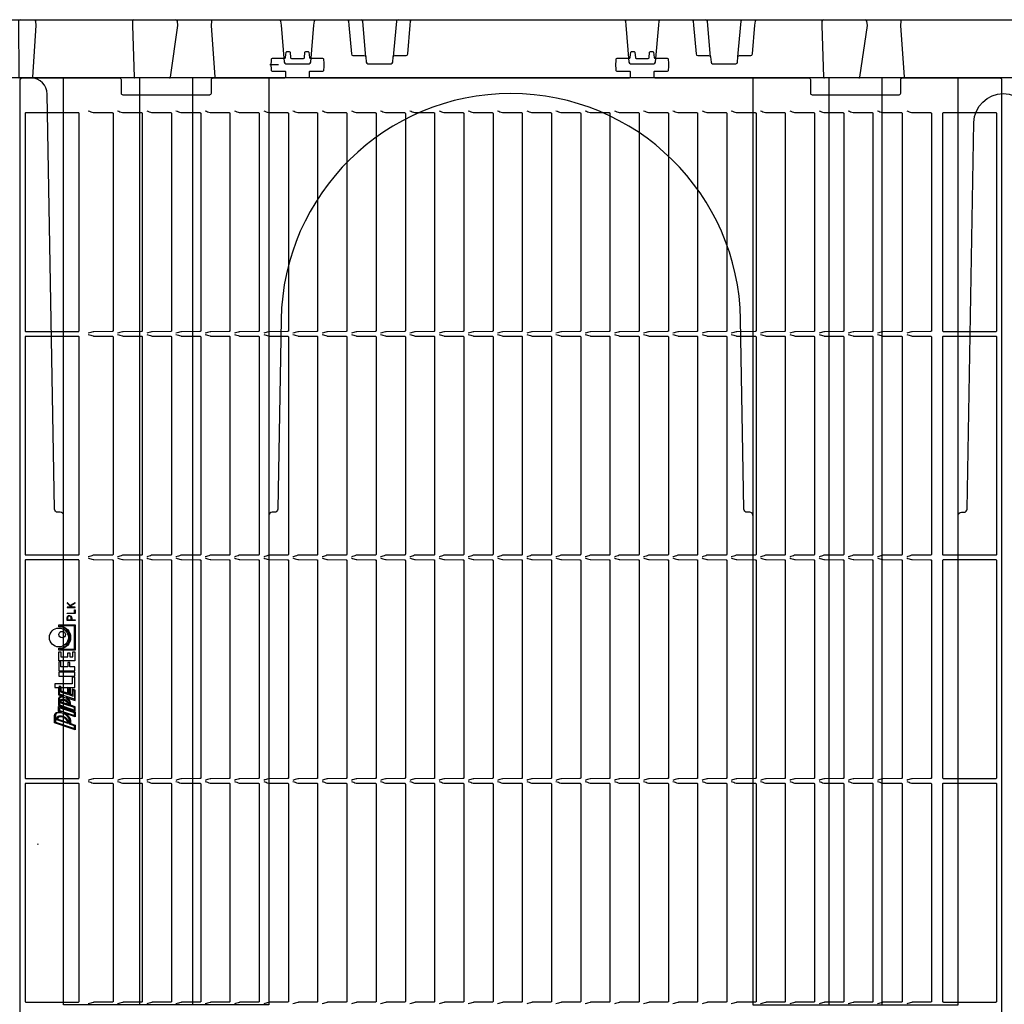
# Model space of a CAD drawing. Units: millimetres. Extents: x 56 to 25235, y -42 to 7968.
# Drawn here: x 3484 to 4084, y 4051 to 4650 of the extents above; entities that cross this region are included whole.
import ezdxf

# ---------------------------------------------------------------- set-up
doc = ezdxf.new("R2010")
doc.units = ezdxf.units.MM
doc.layers.add('Dimensions', color=1, linetype='Continuous')
doc.layers.add('TEXT', color=7, linetype='Continuous')

msp = doc.modelspace()

# ---------------------------------------------------------------- linework, layer by layer
for p, q in [((3557.678, 4050.245), (3557.678, 4614.745)), ((3589.714, 4614.745), (3589.714, 4050.245)), ((3977.678, 4050.245), (3977.678, 4614.745)), ((4009.714, 4614.745), (4009.714, 4050.245))]:
    msp.add_line(p, q)
at = {"color": 1}
msp.add_line((3516.476, 4239.074), (3515.356, 4239.449), dxfattribs=at)
for points in [[(3493.041, 4650.245, -0.3964328), (3494.039, 4649.306), (3494.196, 4646.745), (3492.268, 4615.215, -0.3964328), (3491.769, 4614.745), (2276.624, 4614.745, -0.3964328), (2276.125, 4615.215), (2274.196, 4646.745), (2274.353, 4649.306, -0.3964328), (2275.351, 4650.245)], [(4692.541, 4650.245, -0.3964328), (4693.539, 4649.306), (4693.696, 4646.745), (4691.768, 4615.215, -0.3964328), (4691.269, 4614.745), (3476.124, 4614.745, -0.3964328), (3475.625, 4615.215), (3473.696, 4646.745), (3473.853, 4649.306, -0.3964328), (3474.851, 4650.245)], [(3487.696, 4460.895, 0.4142136), (3488.196, 4460.395), (3520.196, 4460.395, 0.4142136), (3520.696, 4460.895), (3520.696, 4593.045, 0.4142136), (3520.196, 4593.545), (3488.196, 4593.545, 0.4142136), (3487.696, 4593.045)], [(4079.696, 4593.045, 0.4142136), (4079.196, 4593.545), (4047.196, 4593.545, 0.4142136), (4046.696, 4593.045), (4046.696, 4460.895, 0.4142136), (4047.196, 4460.395), (4079.196, 4460.395, 0.4142136), (4079.696, 4460.895)], [(3487.696, 4324.745, 0.4142136), (3488.196, 4324.245), (3520.196, 4324.245, 0.4142136), (3520.696, 4324.745), (3520.696, 4456.895, 0.4142136), (3520.196, 4457.395), (3488.196, 4457.395, 0.4142136), (3487.696, 4456.895)], [(4079.696, 4456.895, 0.4142136), (4079.196, 4457.395), (4047.196, 4457.395, 0.4142136), (4046.696, 4456.895), (4046.696, 4324.745, 0.4142136), (4047.196, 4324.245), (4079.196, 4324.245, 0.4142136), (4079.696, 4324.745)], [(3487.696, 4188.595, 0.4142136), (3488.196, 4188.095), (3520.196, 4188.095, 0.4142136), (3520.696, 4188.595), (3520.696, 4320.745, 0.4142136), (3520.196, 4321.245), (3488.196, 4321.245, 0.4142136), (3487.696, 4320.745)], [(4079.196, 4321.245), (4047.196, 4321.245, 0.4142136), (4046.696, 4320.745), (4046.696, 4188.595, 0.4142136), (4047.196, 4188.095), (4079.196, 4188.095, 0.4142136), (4079.696, 4188.595), (4079.696, 4320.745, 0.4142136)], [(3488.196, 4051.945), (3520.196, 4051.945, 0.4142136), (3520.696, 4052.445), (3520.696, 4184.595, 0.4142136), (3520.196, 4185.095), (3488.196, 4185.095, 0.4142136), (3487.696, 4184.595), (3487.696, 4052.445, 0.4142136)], [(4079.696, 4052.445), (4079.696, 4184.595, 0.4142136), (4079.196, 4185.095), (4047.196, 4185.095, 0.4142136), (4046.696, 4184.595), (4046.696, 4052.445, 0.4142136), (4047.196, 4051.945), (4079.196, 4051.945, 0.4142136)]]:
    msp.add_lwpolyline(points, format="xyb", close=True)
for points in [[(3484.709, 4650.245, 0.4126808), (3483.709, 4649.251), (3483.861, 4615.243, 0.4126808), (3484.361, 4614.745)], [(3554.075, 4650.245, 0.3967701), (3553.21, 4649.306), (3553.12, 4646.745), (3554.233, 4615.215, 0.3967701), (3554.665, 4614.745)], [(3575.724, 4614.745, 0.3717472), (3576.218, 4615.172), (3580.88, 4646.745), (3580.49, 4649.392, 0.3718988), (3579.5, 4650.245)], [(3642.435, 4650.245, -0.3888787), (3643.431, 4649.333), (3643.65, 4646.833), (3645.616, 4624.358, 0.3888787), (3646.612, 4623.445), (3660.78, 4623.445, 0.3888787), (3661.776, 4624.358), (3663.742, 4646.833), (3663.961, 4649.333, -0.3888787), (3664.957, 4650.245)], [(3683.76, 4650.245, -0.3888787), (3684.756, 4649.333), (3684.975, 4646.833), (3686.504, 4629.358, 0.3888787), (3687.5, 4628.445), (3694.342, 4628.445, -0.3888787), (3695.339, 4627.533), (3695.616, 4624.358, 0.3888787), (3696.612, 4623.445), (3710.78, 4623.445, 0.3888787), (3711.776, 4624.358), (3712.054, 4627.533, -0.3888787), (3713.05, 4628.445), (3719.892, 4628.445, 0.3888787), (3720.888, 4629.358), (3722.417, 4646.833), (3722.636, 4649.333, -0.3888787), (3723.632, 4650.245)], [(3695.339, 4627.533), (3694.931, 4632.188), (3693.431, 4649.333, 0.3888787), (3692.435, 4650.245)], [(3714.957, 4650.245, 0.3888787), (3713.961, 4649.333), (3712.461, 4632.188), (3712.054, 4627.533)], [(3852.435, 4650.245, -0.3888787), (3853.431, 4649.333), (3853.65, 4646.833), (3855.616, 4624.358, 0.3888787), (3856.612, 4623.445), (3870.78, 4623.445, 0.3888787), (3871.776, 4624.358), (3873.742, 4646.833), (3873.961, 4649.333, -0.3888787), (3874.957, 4650.245)], [(3893.76, 4650.245, -0.3888787), (3894.756, 4649.333), (3894.975, 4646.833), (3896.504, 4629.358, 0.3888787), (3897.5, 4628.445), (3904.342, 4628.445, -0.3888787), (3905.339, 4627.533), (3905.616, 4624.358, 0.3888787), (3906.612, 4623.445), (3920.78, 4623.445, 0.3888787), (3921.776, 4624.358), (3922.054, 4627.533, -0.3888787), (3923.05, 4628.445), (3929.892, 4628.445, 0.3888787), (3930.888, 4629.358), (3932.417, 4646.833), (3932.636, 4649.333, -0.3888787), (3933.632, 4650.245)], [(3905.339, 4627.533), (3904.931, 4632.188), (3903.431, 4649.333, 0.3888787), (3902.435, 4650.245)], [(3922.054, 4627.533), (3922.461, 4632.188), (3923.961, 4649.333, -0.3888787), (3924.957, 4650.245)], [(3974.075, 4650.245, 0.3967701), (3973.21, 4649.306), (3973.12, 4646.745), (3974.233, 4615.215, 0.3967701), (3974.665, 4614.745)], [(3995.724, 4614.745, 0.3717472), (3996.218, 4615.172), (4000.88, 4646.745), (4000.49, 4649.392, 0.3718988), (3999.5, 4650.245)], [(3484.696, 4031.745), (3484.696, 4613.745), (3485.696, 4614.745), (3545.196, 4614.745, -0.4142136), (3546.196, 4613.745), (3546.196, 4605.545, 0.4142136), (3547.196, 4604.545), (3600.196, 4604.545, 0.4142136), (3601.196, 4605.545), (3601.196, 4613.745, -0.4142136), (3602.196, 4614.745), (3645.579, 4614.745, 0.4142136), (3646.579, 4615.745), (3646.579, 4618.246, 0.4142396), (3646.079, 4618.746), (3638.424, 4618.745, -0.3766315), (3637.928, 4619.181, -0.0324644), (3637.696, 4622.74, -0.0325562), (3637.928, 4626.31, -0.3766315), (3638.424, 4626.745), (3645.89, 4626.745, 0.3791482), (3646.386, 4627.185), (3646.778, 4630.404, -0.3773416), (3647.272, 4630.844), (3648.714, 4630.853, -0.3896041), (3649.215, 4630.398), (3649.519, 4627.063, 0.3859653), (3650.014, 4626.608), (3657.378, 4626.608, 0.3859653), (3657.873, 4627.063), (3658.177, 4630.395, -0.387785), (3658.675, 4630.849), (3660.117, 4630.849, -0.3791481), (3660.613, 4630.41), (3661.006, 4627.185, 0.3791482), (3661.502, 4626.745), (3668.968, 4626.745, -0.3766315), (3669.464, 4626.31, -0.0325103), (3669.696, 4622.745, -0.0325103), (3669.464, 4619.181, -0.3766315), (3668.968, 4618.745), (3661.313, 4618.745, 0.4142136), (3660.813, 4618.245), (3660.813, 4615.745, 0.4142136), (3661.813, 4614.745), (3855.579, 4614.745, 0.4142136), (3856.579, 4615.745), (3856.579, 4618.245, 0.4142136), (3856.079, 4618.745), (3848.424, 4618.745, -0.3766315), (3847.928, 4619.181, -0.0324644), (3847.696, 4622.74, -0.0325562), (3847.928, 4626.31, -0.3766315), (3848.424, 4626.745), (3855.89, 4626.745, 0.3791482), (3856.386, 4627.185), (3856.779, 4630.41, -0.3791482), (3857.275, 4630.849), (3858.717, 4630.849, -0.3877849), (3859.215, 4630.395), (3859.519, 4627.063, 0.3859653), (3860.014, 4626.608), (3867.378, 4626.608, 0.3859653), (3867.873, 4627.063), (3868.177, 4630.395, -0.387785), (3868.675, 4630.849), (3870.117, 4630.849, -0.3791481), (3870.613, 4630.41), (3871.006, 4627.185, 0.3791482), (3871.502, 4626.745), (3878.968, 4626.745, -0.3766315), (3879.464, 4626.31, -0.0325103), (3879.696, 4622.745, -0.0325103), (3879.464, 4619.181, -0.3766315), (3878.968, 4618.745), (3871.313, 4618.745, 0.4142136), (3870.813, 4618.245), (3870.813, 4615.745, 0.4142136), (3871.813, 4614.745), (3965.196, 4614.745, -0.4142136), (3966.196, 4613.745), (3966.196, 4605.545, 0.4142136), (3967.196, 4604.545), (4020.196, 4604.545, 0.4142136), (4021.196, 4605.545), (4021.196, 4613.745, -0.4142136), (4022.196, 4614.745), (4081.696, 4614.745, -0.4142136), (4082.696, 4613.745), (4082.696, 4031.745, -0.4142136)], [(3511.196, 4348.245, 0.4140316), (3509.197, 4350.245), (3507.69, 4350.245, -0.4091108), (3505.69, 4352.211), (3501.279, 4604.92, 0.4091108), (3491.281, 4614.745)], [(3931.196, 4348.245, 0.4140316), (3929.197, 4350.245), (3927.69, 4350.245, -0.4091108), (3925.69, 4352.211), (3923.675, 4467.689, 0.9826973), (3643.717, 4467.689), (3641.702, 4352.211, -0.4091108), (3639.702, 4350.245), (3638.195, 4350.245, 0.4140316), (3636.196, 4348.245)], [(4056.196, 4348.245, -0.4142136), (4058.196, 4350.245), (4059.702, 4350.245, 0.4091108), (4061.702, 4352.211), (4065.812, 4587.67, -0.9826973), (4101.58, 4587.67), (4105.69, 4352.211, 0.4091108), (4107.69, 4350.245), (4109.196, 4350.245, -0.4142136), (4111.196, 4348.245)], [(3526.246, 4594.711, 0.0190742), (3529.189, 4593.769, 0.065843), (3529.579, 4593.714), (3540.828, 4593.641, -0.4142136), (3541.328, 4593.141), (3541.328, 4460.8, -0.4142136), (3540.828, 4460.3), (3529.579, 4460.227, 0.065843), (3529.189, 4460.172, 0.0190742), (3526.246, 4459.23)], [(3544.053, 4594.711, 0.0190742), (3546.996, 4593.769, 0.065843), (3547.386, 4593.714), (3558.635, 4593.641, -0.4142136), (3559.135, 4593.141), (3559.135, 4460.8, -0.4142136), (3558.635, 4460.3), (3547.386, 4460.227, 0.065843), (3546.996, 4460.172, 0.0190742), (3544.053, 4459.23)], [(3561.86, 4594.711, 0.0190742), (3564.803, 4593.769, 0.065843), (3565.193, 4593.714), (3576.442, 4593.641, -0.4142136), (3576.942, 4593.141), (3576.942, 4460.8, -0.4142136), (3576.442, 4460.3), (3565.193, 4460.227, 0.065843), (3564.803, 4460.172, 0.0190742), (3561.86, 4459.23)], [(3579.667, 4594.711, 0.0190742), (3582.61, 4593.769, 0.065843), (3582.999, 4593.714), (3594.249, 4593.641, -0.4142136), (3594.749, 4593.141), (3594.749, 4460.8, -0.4142136), (3594.249, 4460.3), (3582.999, 4460.227, 0.065843), (3582.61, 4460.172, 0.0190742), (3579.667, 4459.23)], [(3597.474, 4594.711, 0.0190742), (3600.417, 4593.769, 0.065843), (3600.806, 4593.714), (3612.056, 4593.641, -0.4142136), (3612.556, 4593.141), (3612.556, 4460.8, -0.4142136), (3612.056, 4460.3), (3600.806, 4460.227, 0.065843), (3600.417, 4460.172, 0.0190742), (3597.474, 4459.23)], [(3615.281, 4594.711, 0.0190742), (3618.224, 4593.769, 0.065843), (3618.613, 4593.714), (3629.862, 4593.641, -0.4142136), (3630.362, 4593.141), (3630.362, 4460.8, -0.4142136), (3629.862, 4460.3), (3618.613, 4460.227, 0.065843), (3618.224, 4460.172, 0.0190742), (3615.281, 4459.23)], [(3633.088, 4594.711, 0.0190742), (3636.031, 4593.769, 0.065843), (3636.42, 4593.714), (3647.669, 4593.641, -0.4142136), (3648.169, 4593.141), (3648.169, 4460.8, -0.4142136), (3647.669, 4460.3), (3636.42, 4460.227, 0.065843), (3636.031, 4460.172, 0.0190742), (3633.088, 4459.23)], [(3650.894, 4594.711, 0.0190742), (3653.837, 4593.769, 0.065843), (3654.227, 4593.714), (3665.476, 4593.641, -0.4142136), (3665.976, 4593.141), (3665.976, 4460.8, -0.4142136), (3665.476, 4460.3), (3654.227, 4460.227, 0.065843), (3653.837, 4460.172, 0.0190742), (3650.894, 4459.23)], [(3668.701, 4594.711, 0.0190742), (3671.644, 4593.769, 0.065843), (3672.034, 4593.714), (3683.283, 4593.641, -0.4142136), (3683.783, 4593.141), (3683.783, 4460.8, -0.4142136), (3683.283, 4460.3), (3672.034, 4460.227, 0.065843), (3671.644, 4460.172, 0.0190742), (3668.701, 4459.23)], [(3686.508, 4594.711, 0.0190742), (3689.451, 4593.769, 0.065843), (3689.841, 4593.714), (3701.09, 4593.641, -0.4142136), (3701.59, 4593.141), (3701.59, 4460.8, -0.4142136), (3701.09, 4460.3), (3689.841, 4460.227, 0.065843), (3689.451, 4460.172, 0.0190742), (3686.508, 4459.23)], [(3704.315, 4594.711, 0.0190742), (3707.258, 4593.769, 0.065843), (3707.648, 4593.714), (3718.897, 4593.641, -0.4142136), (3719.397, 4593.141), (3719.397, 4460.8, -0.4142136), (3718.897, 4460.3), (3707.648, 4460.227, 0.065843), (3707.258, 4460.172, 0.0190742), (3704.315, 4459.23)], [(3722.122, 4594.711, 0.0190742), (3725.065, 4593.769, 0.065843), (3725.455, 4593.714), (3736.704, 4593.641, -0.4142136), (3737.204, 4593.141), (3737.204, 4460.8, -0.4142136), (3736.704, 4460.3), (3725.455, 4460.227, 0.065843), (3725.065, 4460.172, 0.0190742), (3722.122, 4459.23)], [(3739.929, 4594.711, 0.0190742), (3742.872, 4593.769, 0.065843), (3743.261, 4593.714), (3754.511, 4593.641, -0.4142136), (3755.011, 4593.141), (3755.011, 4460.8, -0.4142136), (3754.511, 4460.3), (3743.261, 4460.227, 0.065843), (3742.872, 4460.172, 0.0190742), (3739.929, 4459.23)], [(3757.736, 4594.711, 0.0190742), (3760.679, 4593.769, 0.065843), (3761.068, 4593.714), (3772.318, 4593.641, -0.4142136), (3772.818, 4593.141), (3772.818, 4460.8, -0.4142136), (3772.318, 4460.3), (3761.068, 4460.227, 0.065843), (3760.679, 4460.172, 0.0190742), (3757.736, 4459.23)], [(3775.543, 4594.711, 0.0190742), (3778.486, 4593.769, 0.065843), (3778.875, 4593.714), (3790.124, 4593.641, -0.4142136), (3790.624, 4593.141), (3790.624, 4460.8, -0.4142136), (3790.124, 4460.3), (3778.875, 4460.227, 0.065843), (3778.486, 4460.172, 0.0190742), (3775.543, 4459.23)], [(3793.349, 4594.711, 0.0190742), (3796.293, 4593.769, 0.065843), (3796.682, 4593.714), (3807.931, 4593.641, -0.4142136), (3808.431, 4593.141), (3808.431, 4460.8, -0.4142136), (3807.931, 4460.3), (3796.682, 4460.227, 0.065843), (3796.293, 4460.172, 0.0190742), (3793.349, 4459.23)], [(3811.156, 4594.711, 0.0190742), (3814.099, 4593.769, 0.065843), (3814.489, 4593.714), (3825.738, 4593.641, -0.4142136), (3826.238, 4593.141), (3826.238, 4460.8, -0.4142136), (3825.738, 4460.3), (3814.489, 4460.227, 0.065843), (3814.099, 4460.172, 0.0190742), (3811.156, 4459.23)], [(3828.963, 4594.711, 0.0190742), (3831.906, 4593.769, 0.065843), (3832.296, 4593.714), (3843.545, 4593.641, -0.4142136), (3844.045, 4593.141), (3844.045, 4460.8, -0.4142136), (3843.545, 4460.3), (3832.296, 4460.227, 0.065843), (3831.906, 4460.172, 0.0190742), (3828.963, 4459.23)], [(3846.77, 4594.711, 0.0190742), (3849.713, 4593.769, 0.065843), (3850.103, 4593.714), (3861.352, 4593.641, -0.4142136), (3861.852, 4593.141), (3861.852, 4460.8, -0.4142136), (3861.352, 4460.3), (3850.103, 4460.227, 0.065843), (3849.713, 4460.172, 0.0190742), (3846.77, 4459.23)], [(3864.577, 4594.711, 0.0190742), (3867.52, 4593.769, 0.065843), (3867.91, 4593.714), (3879.159, 4593.641, -0.4142136), (3879.659, 4593.141), (3879.659, 4460.8, -0.4142136), (3879.159, 4460.3), (3867.91, 4460.227, 0.065843), (3867.52, 4460.172, 0.0190742), (3864.577, 4459.23)], [(3882.384, 4594.711, 0.0190742), (3885.327, 4593.769, 0.065843), (3885.717, 4593.714), (3896.966, 4593.641, -0.4142136), (3897.466, 4593.141), (3897.466, 4460.8, -0.4142136), (3896.966, 4460.3), (3885.717, 4460.227, 0.065843), (3885.327, 4460.172, 0.0190742), (3882.384, 4459.23)], [(3900.191, 4594.711, 0.0190742), (3903.134, 4593.769, 0.065843), (3903.523, 4593.714), (3914.773, 4593.641, -0.4142136), (3915.273, 4593.141), (3915.273, 4460.8, -0.4142136), (3914.773, 4460.3), (3903.523, 4460.227, 0.065843), (3903.134, 4460.172, 0.0190742), (3900.191, 4459.23)], [(3917.998, 4594.711, 0.0190742), (3920.941, 4593.769, 0.065843), (3921.33, 4593.714), (3932.58, 4593.641, -0.4142136), (3933.08, 4593.141), (3933.08, 4460.8, -0.4142136), (3932.58, 4460.3), (3921.33, 4460.227, 0.065843), (3920.941, 4460.172, 0.0190742), (3917.998, 4459.23)], [(3935.805, 4594.711, 0.0190742), (3938.748, 4593.769, 0.065843), (3939.137, 4593.714), (3950.386, 4593.641, -0.4142136), (3950.886, 4593.141), (3950.886, 4460.8, -0.4142136), (3950.386, 4460.3), (3939.137, 4460.227, 0.065843), (3938.748, 4460.172, 0.0190742), (3935.805, 4459.23)], [(3953.611, 4594.711, 0.0190742), (3956.555, 4593.769, 0.065843), (3956.944, 4593.714), (3968.193, 4593.641, -0.4142136), (3968.693, 4593.141), (3968.693, 4460.8, -0.4142136), (3968.193, 4460.3), (3956.944, 4460.227, 0.065843), (3956.555, 4460.172, 0.0190742), (3953.611, 4459.23)], [(3971.418, 4594.711, 0.0190742), (3974.361, 4593.769, 0.065843), (3974.751, 4593.714), (3986, 4593.641, -0.4142136), (3986.5, 4593.141), (3986.5, 4460.8, -0.4142136), (3986, 4460.3), (3974.751, 4460.227, 0.065843), (3974.361, 4460.172, 0.0190742), (3971.418, 4459.23)], [(3989.225, 4594.711, 0.0190742), (3992.168, 4593.769, 0.065843), (3992.558, 4593.714), (4003.807, 4593.641, -0.4142136), (4004.307, 4593.141), (4004.307, 4460.8, -0.4142136), (4003.807, 4460.3), (3992.558, 4460.227, 0.065843), (3992.168, 4460.172, 0.0190742), (3989.225, 4459.23)], [(4007.032, 4594.711, 0.0190742), (4009.975, 4593.769, 0.065843), (4010.365, 4593.714), (4021.614, 4593.641, -0.4142136), (4022.114, 4593.141), (4022.114, 4460.8, -0.4142136), (4021.614, 4460.3), (4010.365, 4460.227, 0.065843), (4009.975, 4460.172, 0.0190742), (4007.032, 4459.23)], [(4024.839, 4594.711, 0.0190742), (4027.782, 4593.769, 0.065843), (4028.172, 4593.714), (4039.421, 4593.641, -0.4142136), (4039.921, 4593.141), (4039.921, 4460.8, -0.4142136), (4039.421, 4460.3), (4028.172, 4460.227, 0.065843), (4027.782, 4460.172, 0.0190742), (4024.839, 4459.23)], [(3526.246, 4458.561, 0.0190742), (3529.189, 4457.619, 0.065843), (3529.579, 4457.564), (3540.828, 4457.491, -0.4142136), (3541.328, 4456.991), (3541.328, 4324.65, -0.4142136), (3540.828, 4324.15), (3529.579, 4324.077, 0.065843), (3529.189, 4324.022, 0.0190742), (3526.246, 4323.08)], [(3544.053, 4458.561, 0.0190742), (3546.996, 4457.619, 0.065843), (3547.386, 4457.564), (3558.635, 4457.491, -0.4142136), (3559.135, 4456.991), (3559.135, 4324.65, -0.4142136), (3558.635, 4324.15), (3547.386, 4324.077, 0.065843), (3546.996, 4324.022, 0.0190742), (3544.053, 4323.08)], [(3561.86, 4458.561, 0.0190742), (3564.803, 4457.619, 0.065843), (3565.193, 4457.564), (3576.442, 4457.491, -0.4142136), (3576.942, 4456.991), (3576.942, 4324.65, -0.4142136), (3576.442, 4324.15), (3565.193, 4324.077, 0.065843), (3564.803, 4324.022, 0.0190742), (3561.86, 4323.08)], [(3579.667, 4458.561, 0.0190742), (3582.61, 4457.619, 0.065843), (3582.999, 4457.564), (3594.249, 4457.491, -0.4142136), (3594.749, 4456.991), (3594.749, 4324.65, -0.4142136), (3594.249, 4324.15), (3582.999, 4324.077, 0.065843), (3582.61, 4324.022, 0.0190742), (3579.667, 4323.08)], [(3597.474, 4458.561, 0.0190742), (3600.417, 4457.619, 0.065843), (3600.806, 4457.564), (3612.056, 4457.491, -0.4142136), (3612.556, 4456.991), (3612.556, 4324.65, -0.4142136), (3612.056, 4324.15), (3600.806, 4324.077, 0.065843), (3600.417, 4324.022, 0.0190742), (3597.474, 4323.08)], [(3615.281, 4458.561, 0.0190742), (3618.224, 4457.619, 0.065843), (3618.613, 4457.564), (3629.862, 4457.491, -0.4142136), (3630.362, 4456.991), (3630.362, 4324.65, -0.4142136), (3629.862, 4324.15), (3618.613, 4324.077, 0.065843), (3618.224, 4324.022, 0.0190742), (3615.281, 4323.08)], [(3633.088, 4458.561, 0.0190742), (3636.031, 4457.619, 0.065843), (3636.42, 4457.564), (3647.669, 4457.491, -0.4142136), (3648.169, 4456.991), (3648.169, 4324.65, -0.4142136), (3647.669, 4324.15), (3636.42, 4324.077, 0.065843), (3636.031, 4324.022, 0.0190742), (3633.088, 4323.08)], [(3650.894, 4458.561, 0.0190742), (3653.837, 4457.619, 0.065843), (3654.227, 4457.564), (3665.476, 4457.491, -0.4142136), (3665.976, 4456.991), (3665.976, 4324.65, -0.4142136), (3665.476, 4324.15), (3654.227, 4324.077, 0.065843), (3653.837, 4324.022, 0.0190742), (3650.894, 4323.08)], [(3668.701, 4458.561, 0.0190742), (3671.644, 4457.619, 0.065843), (3672.034, 4457.564), (3683.283, 4457.491, -0.4142136), (3683.783, 4456.991), (3683.783, 4324.65, -0.4142136), (3683.283, 4324.15), (3672.034, 4324.077, 0.065843), (3671.644, 4324.022, 0.0190742), (3668.701, 4323.08)], [(3686.508, 4458.561, 0.0190742), (3689.451, 4457.619, 0.065843), (3689.841, 4457.564), (3701.09, 4457.491, -0.4142136), (3701.59, 4456.991), (3701.59, 4324.65, -0.4142136), (3701.09, 4324.15), (3689.841, 4324.077, 0.065843), (3689.451, 4324.022, 0.0190742), (3686.508, 4323.08)], [(3704.315, 4458.561, 0.0190742), (3707.258, 4457.619, 0.065843), (3707.648, 4457.564), (3718.897, 4457.491, -0.4142136), (3719.397, 4456.991), (3719.397, 4324.65, -0.4142136), (3718.897, 4324.15), (3707.648, 4324.077, 0.065843), (3707.258, 4324.022, 0.0190742), (3704.315, 4323.08)], [(3722.122, 4458.561, 0.0190742), (3725.065, 4457.619, 0.065843), (3725.455, 4457.564), (3736.704, 4457.491, -0.4142136), (3737.204, 4456.991), (3737.204, 4324.65, -0.4142136), (3736.704, 4324.15), (3725.455, 4324.077, 0.065843), (3725.065, 4324.022, 0.0190742), (3722.122, 4323.08)], [(3739.929, 4458.561, 0.0190742), (3742.872, 4457.619, 0.065843), (3743.261, 4457.564), (3754.511, 4457.491, -0.4142136), (3755.011, 4456.991), (3755.011, 4324.65, -0.4142136), (3754.511, 4324.15), (3743.261, 4324.077, 0.065843), (3742.872, 4324.022, 0.0190742), (3739.929, 4323.08)], [(3757.736, 4458.561, 0.0190742), (3760.679, 4457.619, 0.065843), (3761.068, 4457.564), (3772.318, 4457.491, -0.4142136), (3772.818, 4456.991), (3772.818, 4324.65, -0.4142136), (3772.318, 4324.15), (3761.068, 4324.077, 0.065843), (3760.679, 4324.022, 0.0190742), (3757.736, 4323.08)], [(3775.543, 4458.561, 0.0190742), (3778.486, 4457.619, 0.065843), (3778.875, 4457.564), (3790.124, 4457.491, -0.4142136), (3790.624, 4456.991), (3790.624, 4324.65, -0.4142136), (3790.124, 4324.15), (3778.875, 4324.077, 0.065843), (3778.486, 4324.022, 0.0190742), (3775.543, 4323.08)], [(3793.349, 4458.561, 0.0190742), (3796.293, 4457.619, 0.065843), (3796.682, 4457.564), (3807.931, 4457.491, -0.4142136), (3808.431, 4456.991), (3808.431, 4324.65, -0.4142136), (3807.931, 4324.15), (3796.682, 4324.077, 0.065843), (3796.293, 4324.022, 0.0190742), (3793.349, 4323.08)], [(3811.156, 4458.561, 0.0190742), (3814.099, 4457.619, 0.065843), (3814.489, 4457.564), (3825.738, 4457.491, -0.4142136), (3826.238, 4456.991), (3826.238, 4324.65, -0.4142136), (3825.738, 4324.15), (3814.489, 4324.077, 0.065843), (3814.099, 4324.022, 0.0190742), (3811.156, 4323.08)], [(3828.963, 4458.561, 0.0190742), (3831.906, 4457.619, 0.065843), (3832.296, 4457.564), (3843.545, 4457.491, -0.4142136), (3844.045, 4456.991), (3844.045, 4324.65, -0.4142136), (3843.545, 4324.15), (3832.296, 4324.077, 0.065843), (3831.906, 4324.022, 0.0190742), (3828.963, 4323.08)], [(3846.77, 4458.561, 0.0190742), (3849.713, 4457.619, 0.065843), (3850.103, 4457.564), (3861.352, 4457.491, -0.4142136), (3861.852, 4456.991), (3861.852, 4324.65, -0.4142136), (3861.352, 4324.15), (3850.103, 4324.077, 0.065843), (3849.713, 4324.022, 0.0190742), (3846.77, 4323.08)], [(3864.577, 4458.561, 0.0190742), (3867.52, 4457.619, 0.065843), (3867.91, 4457.564), (3879.159, 4457.491, -0.4142136), (3879.659, 4456.991), (3879.659, 4324.65, -0.4142136), (3879.159, 4324.15), (3867.91, 4324.077, 0.065843), (3867.52, 4324.022, 0.0190742), (3864.577, 4323.08)], [(3882.384, 4458.561, 0.0190742), (3885.327, 4457.619, 0.065843), (3885.717, 4457.564), (3896.966, 4457.491, -0.4142136), (3897.466, 4456.991), (3897.466, 4324.65, -0.4142136), (3896.966, 4324.15), (3885.717, 4324.077, 0.065843), (3885.327, 4324.022, 0.0190742), (3882.384, 4323.08)], [(3900.191, 4458.561, 0.0190742), (3903.134, 4457.619, 0.065843), (3903.523, 4457.564), (3914.773, 4457.491, -0.4142136), (3915.273, 4456.991), (3915.273, 4324.65, -0.4142136), (3914.773, 4324.15), (3903.523, 4324.077, 0.065843), (3903.134, 4324.022, 0.0190742), (3900.191, 4323.08)], [(3917.998, 4458.561, 0.0190742), (3920.941, 4457.619, 0.065843), (3921.33, 4457.564), (3932.58, 4457.491, -0.4142136), (3933.08, 4456.991), (3933.08, 4324.65, -0.4142136), (3932.58, 4324.15), (3921.33, 4324.077, 0.065843), (3920.941, 4324.022, 0.0190742), (3917.998, 4323.08)], [(3935.805, 4458.561, 0.0190742), (3938.748, 4457.619, 0.065843), (3939.137, 4457.564), (3950.386, 4457.491, -0.4142136), (3950.886, 4456.991), (3950.886, 4324.65, -0.4142136), (3950.386, 4324.15), (3939.137, 4324.077, 0.065843), (3938.748, 4324.022, 0.0190742), (3935.805, 4323.08)], [(3953.611, 4458.561, 0.0190742), (3956.555, 4457.619, 0.065843), (3956.944, 4457.564), (3968.193, 4457.491, -0.4142136), (3968.693, 4456.991), (3968.693, 4324.65, -0.4142136), (3968.193, 4324.15), (3956.944, 4324.077, 0.065843), (3956.555, 4324.022, 0.0190742), (3953.611, 4323.08)], [(3971.418, 4458.561, 0.0190742), (3974.361, 4457.619, 0.065843), (3974.751, 4457.564), (3986, 4457.491, -0.4142136), (3986.5, 4456.991), (3986.5, 4324.65, -0.4142136), (3986, 4324.15), (3974.751, 4324.077, 0.065843), (3974.361, 4324.022, 0.0190742), (3971.418, 4323.08)], [(3989.225, 4458.561, 0.0190742), (3992.168, 4457.619, 0.065843), (3992.558, 4457.564), (4003.807, 4457.491, -0.4142136), (4004.307, 4456.991), (4004.307, 4324.65, -0.4142136), (4003.807, 4324.15), (3992.558, 4324.077, 0.065843), (3992.168, 4324.022, 0.0190742), (3989.225, 4323.08)], [(4007.032, 4458.561, 0.0190742), (4009.975, 4457.619, 0.065843), (4010.365, 4457.564), (4021.614, 4457.491, -0.4142136), (4022.114, 4456.991), (4022.114, 4324.65, -0.4142136), (4021.614, 4324.15), (4010.365, 4324.077, 0.065843), (4009.975, 4324.022, 0.0190742), (4007.032, 4323.08)], [(4024.839, 4458.561, 0.0190742), (4027.782, 4457.619, 0.065843), (4028.172, 4457.564), (4039.421, 4457.491, -0.4142136), (4039.921, 4456.991), (4039.921, 4324.65, -0.4142136), (4039.421, 4324.15), (4028.172, 4324.077, 0.065843), (4027.782, 4324.022, 0.0190742), (4024.839, 4323.08)], [(3526.246, 4322.411, 0.0190742), (3529.189, 4321.469, 0.065843), (3529.579, 4321.414), (3540.828, 4321.341, -0.4142136), (3541.328, 4320.841), (3541.328, 4188.5, -0.4142136), (3540.828, 4188), (3529.579, 4187.927, 0.065843), (3529.189, 4187.872, 0.0190742), (3526.246, 4186.93)], [(3544.053, 4322.411, 0.0190742), (3546.996, 4321.469, 0.065843), (3547.386, 4321.414), (3558.635, 4321.341, -0.4142136), (3559.135, 4320.841), (3559.135, 4188.5, -0.4142136), (3558.635, 4188), (3547.386, 4187.927, 0.065843), (3546.996, 4187.872, 0.0190742), (3544.053, 4186.93)], [(3561.86, 4322.411, 0.0190742), (3564.803, 4321.469, 0.065843), (3565.193, 4321.414), (3576.442, 4321.341, -0.4142136), (3576.942, 4320.841), (3576.942, 4188.5, -0.4142136), (3576.442, 4188), (3565.193, 4187.927, 0.065843), (3564.803, 4187.872, 0.0190742), (3561.86, 4186.93)], [(3579.667, 4322.411, 0.0190742), (3582.61, 4321.469, 0.065843), (3582.999, 4321.414), (3594.249, 4321.341, -0.4142136), (3594.749, 4320.841), (3594.749, 4188.5, -0.4142136), (3594.249, 4188), (3582.999, 4187.927, 0.065843), (3582.61, 4187.872, 0.0190742), (3579.667, 4186.93)], [(3597.474, 4322.411, 0.0190742), (3600.417, 4321.469, 0.065843), (3600.806, 4321.414), (3612.056, 4321.341, -0.4142136), (3612.556, 4320.841), (3612.556, 4188.5, -0.4142136), (3612.056, 4188), (3600.806, 4187.927, 0.065843), (3600.417, 4187.872, 0.0190742), (3597.474, 4186.93)], [(3615.281, 4322.411, 0.0190742), (3618.224, 4321.469, 0.065843), (3618.613, 4321.414), (3629.862, 4321.341, -0.4142136), (3630.362, 4320.841), (3630.362, 4188.5, -0.4142136), (3629.862, 4188), (3618.613, 4187.927, 0.065843), (3618.224, 4187.872, 0.0190742), (3615.281, 4186.93)], [(3633.088, 4322.411, 0.0190742), (3636.031, 4321.469, 0.065843), (3636.42, 4321.414), (3647.669, 4321.341, -0.4142136), (3648.169, 4320.841), (3648.169, 4188.5, -0.4142136), (3647.669, 4188), (3636.42, 4187.927, 0.065843), (3636.031, 4187.872, 0.0190742), (3633.088, 4186.93)], [(3650.894, 4322.411, 0.0190742), (3653.837, 4321.469, 0.065843), (3654.227, 4321.414), (3665.476, 4321.341, -0.4142136), (3665.976, 4320.841), (3665.976, 4188.5, -0.4142136), (3665.476, 4188), (3654.227, 4187.927, 0.065843), (3653.837, 4187.872, 0.0190742), (3650.894, 4186.93)], [(3668.701, 4322.411, 0.0190742), (3671.644, 4321.469, 0.065843), (3672.034, 4321.414), (3683.283, 4321.341, -0.4142136), (3683.783, 4320.841), (3683.783, 4188.5, -0.4142136), (3683.283, 4188), (3672.034, 4187.927, 0.065843), (3671.644, 4187.872, 0.0190742), (3668.701, 4186.93)], [(3686.508, 4322.411, 0.0190742), (3689.451, 4321.469, 0.065843), (3689.841, 4321.414), (3701.09, 4321.341, -0.4142136), (3701.59, 4320.841), (3701.59, 4188.5, -0.4142136), (3701.09, 4188), (3689.841, 4187.927, 0.065843), (3689.451, 4187.872, 0.0190742), (3686.508, 4186.93)], [(3704.315, 4322.411, 0.0190742), (3707.258, 4321.469, 0.065843), (3707.648, 4321.414), (3718.897, 4321.341, -0.4142136), (3719.397, 4320.841), (3719.397, 4188.5, -0.4142136), (3718.897, 4188), (3707.648, 4187.927, 0.065843), (3707.258, 4187.872, 0.0190742), (3704.315, 4186.93)], [(3722.122, 4322.411, 0.0190742), (3725.065, 4321.469, 0.065843), (3725.455, 4321.414), (3736.704, 4321.341, -0.4142136), (3737.204, 4320.841), (3737.204, 4188.5, -0.4142136), (3736.704, 4188), (3725.455, 4187.927, 0.065843), (3725.065, 4187.872, 0.0190742), (3722.122, 4186.93)], [(3739.929, 4322.411, 0.0190742), (3742.872, 4321.469, 0.065843), (3743.261, 4321.414), (3754.511, 4321.341, -0.4142136), (3755.011, 4320.841), (3755.011, 4188.5, -0.4142136), (3754.511, 4188), (3743.261, 4187.927, 0.065843), (3742.872, 4187.872, 0.0190742), (3739.929, 4186.93)], [(3757.736, 4322.411, 0.0190742), (3760.679, 4321.469, 0.065843), (3761.068, 4321.414), (3772.318, 4321.341, -0.4142136), (3772.818, 4320.841), (3772.818, 4188.5, -0.4142136), (3772.318, 4188), (3761.068, 4187.927, 0.065843), (3760.679, 4187.872, 0.0190742), (3757.736, 4186.93)], [(3775.543, 4322.411, 0.0190742), (3778.486, 4321.469, 0.065843), (3778.875, 4321.414), (3790.124, 4321.341, -0.4142136), (3790.624, 4320.841), (3790.624, 4188.5, -0.4142136), (3790.124, 4188), (3778.875, 4187.927, 0.065843), (3778.486, 4187.872, 0.0190742), (3775.543, 4186.93)], [(3793.349, 4322.411, 0.0190742), (3796.293, 4321.469, 0.065843), (3796.682, 4321.414), (3807.931, 4321.341, -0.4142136), (3808.431, 4320.841), (3808.431, 4188.5, -0.4142136), (3807.931, 4188), (3796.682, 4187.927, 0.065843), (3796.293, 4187.872, 0.0190742), (3793.349, 4186.93)], [(3811.156, 4322.411, 0.0190742), (3814.099, 4321.469, 0.065843), (3814.489, 4321.414), (3825.738, 4321.341, -0.4142136), (3826.238, 4320.841), (3826.238, 4188.5, -0.4142136), (3825.738, 4188), (3814.489, 4187.927, 0.065843), (3814.099, 4187.872, 0.0190742), (3811.156, 4186.93)], [(3828.963, 4322.411, 0.0190742), (3831.906, 4321.469, 0.065843), (3832.296, 4321.414), (3843.545, 4321.341, -0.4142136), (3844.045, 4320.841), (3844.045, 4188.5, -0.4142136), (3843.545, 4188), (3832.296, 4187.927, 0.065843), (3831.906, 4187.872, 0.0190742), (3828.963, 4186.93)], [(3846.77, 4322.411, 0.0190742), (3849.713, 4321.469, 0.065843), (3850.103, 4321.414), (3861.352, 4321.341, -0.4142136), (3861.852, 4320.841), (3861.852, 4188.5, -0.4142136), (3861.352, 4188), (3850.103, 4187.927, 0.065843), (3849.713, 4187.872, 0.0190742), (3846.77, 4186.93)], [(3864.577, 4322.411, 0.0190742), (3867.52, 4321.469, 0.065843), (3867.91, 4321.414), (3879.159, 4321.341, -0.4142136), (3879.659, 4320.841), (3879.659, 4188.5, -0.4142136), (3879.159, 4188), (3867.91, 4187.927, 0.065843), (3867.52, 4187.872, 0.0190742), (3864.577, 4186.93)], [(3882.384, 4322.411, 0.0190742), (3885.327, 4321.469, 0.065843), (3885.717, 4321.414), (3896.966, 4321.341, -0.4142136), (3897.466, 4320.841), (3897.466, 4188.5, -0.4142136), (3896.966, 4188), (3885.717, 4187.927, 0.065843), (3885.327, 4187.872, 0.0190742), (3882.384, 4186.93)], [(3900.191, 4322.411, 0.0190742), (3903.134, 4321.469, 0.065843), (3903.523, 4321.414), (3914.773, 4321.341, -0.4142136), (3915.273, 4320.841), (3915.273, 4188.5, -0.4142136), (3914.773, 4188), (3903.523, 4187.927, 0.065843), (3903.134, 4187.872, 0.0190742), (3900.191, 4186.93)], [(3917.998, 4322.411, 0.0190742), (3920.941, 4321.469, 0.065843), (3921.33, 4321.414), (3932.58, 4321.341, -0.4142136), (3933.08, 4320.841), (3933.08, 4188.5, -0.4142136), (3932.58, 4188), (3921.33, 4187.927, 0.065843), (3920.941, 4187.872, 0.0190742), (3917.998, 4186.93)], [(3935.805, 4322.411, 0.0190742), (3938.748, 4321.469, 0.065843), (3939.137, 4321.414), (3950.386, 4321.341, -0.4142136), (3950.886, 4320.841), (3950.886, 4188.5, -0.4142136), (3950.386, 4188), (3939.137, 4187.927, 0.065843), (3938.748, 4187.872, 0.0190742), (3935.805, 4186.93)], [(3953.611, 4322.411, 0.0190742), (3956.555, 4321.469, 0.065843), (3956.944, 4321.414), (3968.193, 4321.341, -0.4142136), (3968.693, 4320.841), (3968.693, 4188.5, -0.4142136), (3968.193, 4188), (3956.944, 4187.927, 0.065843), (3956.555, 4187.872, 0.0190742), (3953.611, 4186.93)], [(3971.418, 4322.411, 0.0190742), (3974.361, 4321.469, 0.065843), (3974.751, 4321.414), (3986, 4321.341, -0.4142136), (3986.5, 4320.841), (3986.5, 4188.5, -0.4142136), (3986, 4188), (3974.751, 4187.927, 0.065843), (3974.361, 4187.872, 0.0190742), (3971.418, 4186.93)], [(3989.225, 4322.411, 0.0190742), (3992.168, 4321.469, 0.065843), (3992.558, 4321.414), (4003.807, 4321.341, -0.4142136), (4004.307, 4320.841), (4004.307, 4188.5, -0.4142136), (4003.807, 4188), (3992.558, 4187.927, 0.065843), (3992.168, 4187.872, 0.0190742), (3989.225, 4186.93)], [(4007.032, 4322.411, 0.0190742), (4009.975, 4321.469, 0.065843), (4010.365, 4321.414), (4021.614, 4321.341, -0.4142136), (4022.114, 4320.841), (4022.114, 4188.5, -0.4142136), (4021.614, 4188), (4010.365, 4187.927, 0.065843), (4009.975, 4187.872, 0.0190742), (4007.032, 4186.93)], [(4024.839, 4322.411, 0.0190742), (4027.782, 4321.469, 0.065843), (4028.172, 4321.414), (4039.421, 4321.341, -0.4142136), (4039.921, 4320.841), (4039.921, 4188.5, -0.4142136), (4039.421, 4188), (4028.172, 4187.927, 0.065843), (4027.782, 4187.872, 0.0190742), (4024.839, 4186.93)], [(3526.246, 4186.261, 0.0190742), (3529.189, 4185.319, 0.065843), (3529.579, 4185.264), (3540.828, 4185.191, -0.4142136), (3541.328, 4184.691), (3541.328, 4052.35, -0.4142136), (3540.828, 4051.85), (3529.579, 4051.777, 0.065843), (3529.189, 4051.722, 0.0190742), (3526.246, 4050.78)], [(3544.053, 4186.261, 0.0190742), (3546.996, 4185.319, 0.065843), (3547.386, 4185.264), (3558.635, 4185.191, -0.4142136), (3559.135, 4184.691), (3559.135, 4052.35, -0.4142136), (3558.635, 4051.85), (3547.386, 4051.777, 0.065843), (3546.996, 4051.722, 0.0190742), (3544.053, 4050.78)], [(3561.86, 4186.261, 0.0190742), (3564.803, 4185.319, 0.065843), (3565.193, 4185.264), (3576.442, 4185.191, -0.4142136), (3576.942, 4184.691), (3576.942, 4052.35, -0.4142136), (3576.442, 4051.85), (3565.193, 4051.777, 0.065843), (3564.803, 4051.722, 0.0190742), (3561.86, 4050.78)], [(3579.667, 4186.261, 0.0190742), (3582.61, 4185.319, 0.065843), (3582.999, 4185.264), (3594.249, 4185.191, -0.4142136), (3594.749, 4184.691), (3594.749, 4052.35, -0.4142136), (3594.249, 4051.85), (3582.999, 4051.777, 0.065843), (3582.61, 4051.722, 0.0190742), (3579.667, 4050.78)], [(3597.474, 4186.261, 0.0190742), (3600.417, 4185.319, 0.065843), (3600.806, 4185.264), (3612.056, 4185.191, -0.4142136), (3612.556, 4184.691), (3612.556, 4052.35, -0.4142136), (3612.056, 4051.85), (3600.806, 4051.777, 0.065843), (3600.417, 4051.722, 0.0190742), (3597.474, 4050.78)], [(3615.281, 4186.261, 0.0190742), (3618.224, 4185.319, 0.065843), (3618.613, 4185.264), (3629.862, 4185.191, -0.4142136), (3630.362, 4184.691), (3630.362, 4052.35, -0.4142136), (3629.862, 4051.85), (3618.613, 4051.777, 0.065843), (3618.224, 4051.722, 0.0190742), (3615.281, 4050.78)], [(3633.088, 4186.261, 0.0190742), (3636.031, 4185.319, 0.065843), (3636.42, 4185.264), (3647.669, 4185.191, -0.4142136), (3648.169, 4184.691), (3648.169, 4052.35, -0.4142136), (3647.669, 4051.85), (3636.42, 4051.777, 0.065843), (3636.031, 4051.722, 0.0190742), (3633.088, 4050.78)], [(3650.894, 4186.261, 0.0190742), (3653.837, 4185.319, 0.065843), (3654.227, 4185.264), (3665.476, 4185.191, -0.4142136), (3665.976, 4184.691), (3665.976, 4052.35, -0.4142136), (3665.476, 4051.85), (3654.227, 4051.777, 0.065843), (3653.837, 4051.722, 0.0190742), (3650.894, 4050.78)], [(3668.701, 4186.261, 0.0190742), (3671.644, 4185.319, 0.065843), (3672.034, 4185.264), (3683.283, 4185.191, -0.4142136), (3683.783, 4184.691), (3683.783, 4052.35, -0.4142136), (3683.283, 4051.85), (3672.034, 4051.777, 0.065843), (3671.644, 4051.722, 0.0190742), (3668.701, 4050.78)], [(3686.508, 4186.261, 0.0190742), (3689.451, 4185.319, 0.065843), (3689.841, 4185.264), (3701.09, 4185.191, -0.4142136), (3701.59, 4184.691), (3701.59, 4052.35, -0.4142136), (3701.09, 4051.85), (3689.841, 4051.777, 0.065843), (3689.451, 4051.722, 0.0190742), (3686.508, 4050.78)], [(3704.315, 4186.261, 0.0190742), (3707.258, 4185.319, 0.065843), (3707.648, 4185.264), (3718.897, 4185.191, -0.4142136), (3719.397, 4184.691), (3719.397, 4052.35, -0.4142136), (3718.897, 4051.85), (3707.648, 4051.777, 0.065843), (3707.258, 4051.722, 0.0190742), (3704.315, 4050.78)], [(3722.122, 4186.261, 0.0190742), (3725.065, 4185.319, 0.065843), (3725.455, 4185.264), (3736.704, 4185.191, -0.4142136), (3737.204, 4184.691), (3737.204, 4052.35, -0.4142136), (3736.704, 4051.85), (3725.455, 4051.777, 0.065843), (3725.065, 4051.722, 0.0190742), (3722.122, 4050.78)], [(3739.929, 4186.261, 0.0190742), (3742.872, 4185.319, 0.065843), (3743.261, 4185.264), (3754.511, 4185.191, -0.4142136), (3755.011, 4184.691), (3755.011, 4052.35, -0.4142136), (3754.511, 4051.85), (3743.261, 4051.777, 0.065843), (3742.872, 4051.722, 0.0190742), (3739.929, 4050.78)], [(3757.736, 4186.261, 0.0190742), (3760.679, 4185.319, 0.065843), (3761.068, 4185.264), (3772.318, 4185.191, -0.4142136), (3772.818, 4184.691), (3772.818, 4052.35, -0.4142136), (3772.318, 4051.85), (3761.068, 4051.777, 0.065843), (3760.679, 4051.722, 0.0190742), (3757.736, 4050.78)], [(3775.543, 4186.261, 0.0190742), (3778.486, 4185.319, 0.065843), (3778.875, 4185.264), (3790.124, 4185.191, -0.4142136), (3790.624, 4184.691), (3790.624, 4052.35, -0.4142136), (3790.124, 4051.85), (3778.875, 4051.777, 0.065843), (3778.486, 4051.722, 0.0190742), (3775.543, 4050.78)], [(3793.349, 4186.261, 0.0190742), (3796.293, 4185.319, 0.065843), (3796.682, 4185.264), (3807.931, 4185.191, -0.4142136), (3808.431, 4184.691), (3808.431, 4052.35, -0.4142136), (3807.931, 4051.85), (3796.682, 4051.777, 0.065843), (3796.293, 4051.722, 0.0190742), (3793.349, 4050.78)], [(3811.156, 4186.261, 0.0190742), (3814.099, 4185.319, 0.065843), (3814.489, 4185.264), (3825.738, 4185.191, -0.4142136), (3826.238, 4184.691), (3826.238, 4052.35, -0.4142136), (3825.738, 4051.85), (3814.489, 4051.777, 0.065843), (3814.099, 4051.722, 0.0190742), (3811.156, 4050.78)], [(3828.963, 4186.261, 0.0190742), (3831.906, 4185.319, 0.065843), (3832.296, 4185.264), (3843.545, 4185.191, -0.4142136), (3844.045, 4184.691), (3844.045, 4052.35, -0.4142136), (3843.545, 4051.85), (3832.296, 4051.777, 0.065843), (3831.906, 4051.722, 0.0190742), (3828.963, 4050.78)], [(3846.77, 4186.261, 0.0190742), (3849.713, 4185.319, 0.065843), (3850.103, 4185.264), (3861.352, 4185.191, -0.4142136), (3861.852, 4184.691), (3861.852, 4052.35, -0.4142136), (3861.352, 4051.85), (3850.103, 4051.777, 0.065843), (3849.713, 4051.722, 0.0190742), (3846.77, 4050.78)], [(3864.577, 4186.261, 0.0190742), (3867.52, 4185.319, 0.065843), (3867.91, 4185.264), (3879.159, 4185.191, -0.4142136), (3879.659, 4184.691), (3879.659, 4052.35, -0.4142136), (3879.159, 4051.85), (3867.91, 4051.777, 0.065843), (3867.52, 4051.722, 0.0190742), (3864.577, 4050.78)], [(3882.384, 4186.261, 0.0190742), (3885.327, 4185.319, 0.065843), (3885.717, 4185.264), (3896.966, 4185.191, -0.4142136), (3897.466, 4184.691), (3897.466, 4052.35, -0.4142136), (3896.966, 4051.85), (3885.717, 4051.777, 0.065843), (3885.327, 4051.722, 0.0190742), (3882.384, 4050.78)], [(3900.191, 4186.261, 0.0190742), (3903.134, 4185.319, 0.065843), (3903.523, 4185.264), (3914.773, 4185.191, -0.4142136), (3915.273, 4184.691), (3915.273, 4052.35, -0.4142136), (3914.773, 4051.85), (3903.523, 4051.777, 0.065843), (3903.134, 4051.722, 0.0190742), (3900.191, 4050.78)], [(3917.998, 4186.261, 0.0190742), (3920.941, 4185.319, 0.065843), (3921.33, 4185.264), (3932.58, 4185.191, -0.4142136), (3933.08, 4184.691), (3933.08, 4052.35, -0.4142136), (3932.58, 4051.85), (3921.33, 4051.777, 0.065843), (3920.941, 4051.722, 0.0190742), (3917.998, 4050.78)], [(3935.805, 4186.261, 0.0190742), (3938.748, 4185.319, 0.065843), (3939.137, 4185.264), (3950.386, 4185.191, -0.4142136), (3950.886, 4184.691), (3950.886, 4052.35, -0.4142136), (3950.386, 4051.85), (3939.137, 4051.777, 0.065843), (3938.748, 4051.722, 0.0190742), (3935.805, 4050.78)], [(3953.611, 4186.261, 0.0190742), (3956.555, 4185.319, 0.065843), (3956.944, 4185.264), (3968.193, 4185.191, -0.4142136), (3968.693, 4184.691), (3968.693, 4052.35, -0.4142136), (3968.193, 4051.85), (3956.944, 4051.777, 0.065843), (3956.555, 4051.722, 0.0190742), (3953.611, 4050.78)], [(3971.418, 4186.261, 0.0190742), (3974.361, 4185.319, 0.065843), (3974.751, 4185.264), (3986, 4185.191, -0.4142136), (3986.5, 4184.691), (3986.5, 4052.35, -0.4142136), (3986, 4051.85), (3974.751, 4051.777, 0.065843), (3974.361, 4051.722, 0.0190742), (3971.418, 4050.78)], [(3989.225, 4186.261, 0.0190742), (3992.168, 4185.319, 0.065843), (3992.558, 4185.264), (4003.807, 4185.191, -0.4142136), (4004.307, 4184.691), (4004.307, 4052.35, -0.4142136), (4003.807, 4051.85), (3992.558, 4051.777, 0.065843), (3992.168, 4051.722, 0.0190742), (3989.225, 4050.78)], [(4007.032, 4186.261, 0.0190742), (4009.975, 4185.319, 0.065843), (4010.365, 4185.264), (4021.614, 4185.191, -0.4142136), (4022.114, 4184.691), (4022.114, 4052.35, -0.4142136), (4021.614, 4051.85), (4010.365, 4051.777, 0.065843), (4009.975, 4051.722, 0.0190742), (4007.032, 4050.78)], [(4024.839, 4186.261, 0.0190742), (4027.782, 4185.319, 0.065843), (4028.172, 4185.264), (4039.421, 4185.191, -0.4142136), (4039.921, 4184.691), (4039.921, 4052.35, -0.4142136), (4039.421, 4051.85), (4028.172, 4051.777, 0.065843), (4027.782, 4051.722, 0.0190742), (4024.839, 4050.78)]]:
    msp.add_lwpolyline(points, format="xyb")
for points in [[(3601.286, 4650.245), (3601.286, 4649.251), (3601.117, 4646.745), (3603.246, 4615.243), (3603.246, 4614.745)], [(4021.286, 4650.245), (4021.286, 4649.251), (4021.117, 4646.745), (4023.246, 4615.243), (4023.246, 4614.745)], [(3636.196, 4614.745), (3636.196, 4050.245), (3511.196, 4050.245), (3511.196, 4614.745)], [(3931.196, 4614.745), (3931.196, 4050.245), (4056.196, 4050.245), (4056.196, 4614.745)]]:
    msp.add_lwpolyline(points)
for points in [[(3518.144, 4292.146, 0.3939249), (3518.265, 4292.324, 0.3562666), (3518.151, 4292.488), (3516.34, 4292.488), (3515.439, 4293.293), (3518.194, 4294.783), (3518.234, 4294.819), (3518.265, 4294.881), (3518.257, 4294.957), (3518.209, 4295.042), (3518.148, 4295.064), (3518.066, 4295.069), (3515.202, 4293.491), (3513.522, 4295.013), (3513.464, 4295.048), (3513.414, 4295.047), (3513.351, 4295.034), (3513.31, 4294.992), (3513.273, 4294.929), (3513.267, 4294.914), (3513.265, 4294.894), (3513.273, 4294.848), (3513.301, 4294.797), (3515.856, 4292.496), (3515.856, 4292.488), (3513.371, 4292.488), (3513.322, 4292.465), (3513.28, 4292.389), (3513.265, 4292.278, 0.3146362), (3513.38, 4292.146)], [(3518.144, 4284.406), (3513.38, 4284.406, -0.3604518), (3513.273, 4284.514), (3513.265, 4284.529), (3513.265, 4286.002, -0.3093217), (3514.236, 4287.272), (3514.493, 4287.335), (3514.7, 4287.351, -0.4152144), (3516.142, 4285.897), (3516.142, 4284.748), (3518.149, 4284.748, -0.3565412), (3518.265, 4284.581, -0.3938516)], [(3518.331, 4266.288), (3508.324, 4266.288), (3508.324, 4267.429, 0.9999997), (3508.324, 4280.528), (3508.324, 4281.67), (3518.331, 4281.67)], [(3517.768, 4281.106), (3508.888, 4281.106), (3508.888, 4281.069, -0.9237197), (3508.888, 4266.888), (3508.888, 4266.851), (3517.768, 4266.851)], [(3517.766, 4229.796), (3517.766, 4231.396), (3514.849, 4232.372), (3514.849, 4234.234, 0.1053919), (3514.532, 4235.199, 0.0736794), (3513.818, 4236.091, 0.1208964), (3511.34, 4237.472, 0.0736794), (3510.206, 4237.609, 0.1068505), (3509.206, 4237.365, 0.2871409), (3508.608, 4236.41), (3508.608, 4232.86)], [(3509.643, 4236.052, 0.2871409), (3508.934, 4234.919), (3508.934, 4234.351), (3514.446, 4232.507), (3514.446, 4233.251, 0.0254868), (3514.439, 4233.38, 0.1068505), (3514.144, 4234.286, 0.0736794), (3513.537, 4235.046, 0.1208964), (3511.535, 4236.161, 0.0736794), (3510.57, 4236.278, 0.1068505)], [(3513.655, 4234.001, 0.0736794), (3513.151, 4234.631, 0.1208964), (3511.385, 4235.614, 0.0736794), (3510.585, 4235.711, 0.1068505), (3509.891, 4235.542, 0.2871409), (3509.501, 4234.919), (3509.501, 4234.759), (3513.878, 4233.294), (3513.876, 4233.322, 0.1068505)], [(3508.041, 4229.177), (3508.041, 4231.972), (3518.333, 4228.529), (3518.333, 4225.734), (3511.414, 4228.049, -0.0833158), (3513.824, 4226.46, -0.0736794), (3514.913, 4225.1, -0.1068505), (3515.431, 4223.507, -0.0254868), (3515.442, 4223.293), (3515.442, 4221.642), (3518.333, 4220.675), (3518.333, 4217.67), (3505.659, 4221.911), (3505.659, 4226.576, -0.2649011), (3506.836, 4228.296, -0.1068505), (3508.463, 4228.693, -0.0607248), (3509.895, 4228.557)], [(3514.423, 4224.815, 0.0736794), (3513.439, 4226.045, 0.1208964), (3510.043, 4227.937, 0.0736794), (3508.478, 4228.127, 0.1068505), (3507.083, 4227.786, 0.2635457), (3506.225, 4226.537), (3506.226, 4222.319), (3517.766, 4218.457), (3517.766, 4220.267), (3514.876, 4221.234), (3514.876, 4223.293, 0.0254868), (3514.868, 4223.45, 0.1068505)], [(3513.665, 4223.762, -0.1068505), (3514.036, 4222.621, -0.0254868), (3514.044, 4222.463), (3514.044, 4221.512), (3507.071, 4223.846), (3507.071, 4224.623, -0.2871409), (3507.942, 4226.016, -0.1068505), (3509.108, 4226.3, -0.0736794), (3510.334, 4226.152, -0.1208964), (3512.893, 4224.726, -0.0736794)], [(3507.637, 4224.623), (3507.637, 4224.253), (3513.478, 4222.299), (3513.478, 4222.463, 0.0254868), (3513.473, 4222.563, 0.1068505), (3513.175, 4223.476, 0.0736794), (3512.507, 4224.311, 0.1208964), (3510.184, 4225.605, 0.0736794), (3509.123, 4225.734, 0.1068505), (3508.19, 4225.506, 0.2871409)]]:
    msp.add_lwpolyline(points, format="xyb", close=True, dxfattribs=at)
at = {"color": 1, "flags": 128}
msp.add_lwpolyline([(3518.197, 4290.788), (3518.197, 4288.635, -0.3082551), (3518.084, 4288.516), (3513.378, 4288.516, -0.3144519), (3513.265, 4288.648), (3513.279, 4288.758), (3513.321, 4288.834), (3513.37, 4288.858), (3517.854, 4288.858), (3517.854, 4290.776, -0.2612891), (3517.982, 4290.895), (3517.995, 4290.896), (3518.005, 4290.895), (3518.019, 4290.9), (3518.03, 4290.901), (3518.118, 4290.881), (3518.173, 4290.837)], format="xyb", close=True, dxfattribs=at)
at = {"color": 1}
for points in [[(3514.301, 4286.931, 0.296735), (3513.608, 4285.998), (3513.608, 4284.748), (3515.8, 4284.748), (3515.8, 4285.992), (3515.656, 4286.443), (3515.422, 4286.734)], [(3515.356, 4239.449), (3515.356, 4242.86), (3513.672, 4243.423), (3518.05, 4243.423), (3518.05, 4249.775), (3516.462, 4249.775), (3516.462, 4245.805), (3505.943, 4245.805), (3505.943, 4243.423), (3508.041, 4243.423), (3508.041, 4239.101), (3510.934, 4238.133, 0.0417556), (3510.191, 4238.176, 0.1068505), (3508.958, 4237.875, 0.2871409), (3508.041, 4236.41), (3508.041, 4232.452), (3518.333, 4229.009), (3518.333, 4231.804), (3515.416, 4232.78), (3515.416, 4234.249, 0.1102845), (3515.021, 4235.484, 0.0736794), (3514.204, 4236.506, 0.0602289), (3512.938, 4237.426), (3512.759, 4237.523), (3518.333, 4235.658), (3518.333, 4241.864), (3516.476, 4242.485), (3516.476, 4239.074)]]:
    msp.add_lwpolyline(points, format="xyb", dxfattribs=at)
at = {"color": 1, "flags": 128}
for points in [[(3514.693, 4287.009), (3514.47, 4286.983), (3514.301, 4286.931)], [(3515.422, 4286.734), (3515.039, 4286.958), (3514.693, 4287.009)]]:
    msp.add_lwpolyline(points, dxfattribs=at)
at = {"color": 1}
for points in [[(3513.822, 4264.7), (3515.072, 4264.7), (3515.072, 4262.12), (3516.799, 4262.12), (3516.799, 4265.196), (3518.05, 4265.196), (3518.05, 4259.738), (3508.324, 4259.738), (3508.324, 4265.196), (3509.575, 4265.196), (3509.575, 4262.12), (3513.822, 4262.12)], [(3515.072, 4258.646), (3513.822, 4258.646), (3513.822, 4256.066), (3509.575, 4256.066), (3509.575, 4259.143), (3508.324, 4259.143), (3508.324, 4253.685), (3518.05, 4253.685), (3518.05, 4256.066), (3515.072, 4256.066)], [(3518.05, 4250.41), (3518.05, 4252.791), (3508.324, 4252.791), (3508.324, 4250.41)], [(3517.766, 4241.456), (3517.766, 4236.445), (3508.608, 4239.509), (3508.608, 4244.52), (3509.232, 4244.312), (3509.232, 4240.9), (3514.165, 4239.25), (3514.165, 4242.661), (3514.789, 4242.452), (3514.789, 4239.041), (3517.043, 4238.287), (3517.043, 4241.698)], [(3513.598, 4240.037), (3509.798, 4241.308), (3509.798, 4243.423), (3513.598, 4243.423)], [(3508.608, 4231.185), (3508.608, 4229.585), (3517.766, 4226.521), (3517.766, 4228.121)]]:
    msp.add_lwpolyline(points, close=True, dxfattribs=at)
for centre, radius in [((3508.324, 4273.979), 5.756), ((3510.309, 4275.715), 1.985)]:
    msp.add_circle(centre, radius, dxfattribs=at)
msp.add_arc((3485.696, 4613.745), 1, 90, 180)
msp.add_ellipse((3856.544, 4617.61), major_axis=(0, 1), ratio=0.0349208, start_param=4.712389, end_param=5.3856714)
at = {"layer": 'Dimensions'}
msp.add_line((3642.157, 4622.746), (3636.753, 4622.746), dxfattribs=at)
at = {"layer": 'TEXT'}
msp.add_line((3495.532, 4148.341), (3495.271, 4147.623), dxfattribs=at)

doc.saveas('drawing.dxf')
